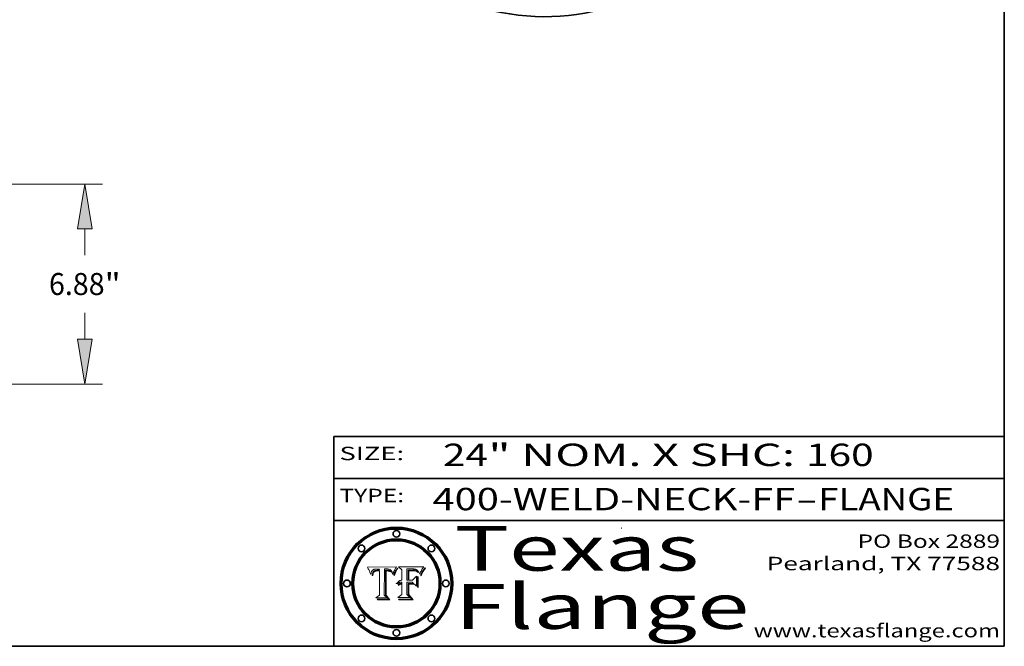
# Model space of a CAD drawing. Extents: x 0 to 10.8, y 0 to 8.2.
# Drawn here: x 6.3 to 10.8, y 0.2 to 3.1 of the extents above; entities that cross this region are included whole.
import ezdxf
from ezdxf.enums import TextEntityAlignment as Align

# ---------------------------------------------------------------- set-up
doc = ezdxf.new("R2010")
doc.units = 0
doc.header["$MEASUREMENT"] = 0
doc.layers.get('0').update_dxf_attribs({"lineweight": 13})
doc.layers.add('1', color=7, linetype='Continuous', lineweight=13)
doc.styles.get("Standard").update_dxf_attribs({"font": 'isocp.shx'})

# ---------------------------------------------------------------- blocks, each defined once
blk = doc.blocks.new('BLOCK1')
at = {"color": 7, "lineweight": 13, "ltscale": 0.03937}
for s, p, p2 in [('400-WELD-NECK-FF', (8.191513, 0.858248), (9.814373, 0.858248)), ('FLANGE', (9.91742, 0.858248), (10.525041, 0.858248)), ('-', (9.815896, 0.858248), (9.915896, 0.858248))]:
    blk.add_text(s, height=0.1, dxfattribs=at).set_placement(p, p2, align=Align.FIT)
blk = doc.blocks.new('BLOCK2')
at = {"color": 7, "lineweight": 13, "ltscale": 0.03937}
for s, p, p2 in [('24', (8.237881, 1.055967), (8.439406, 1.055967)), ('" NOM. X SHC: ', (8.44093, 1.055967), (9.860741, 1.055967)), ('160', (9.862265, 1.055967), (10.165313, 1.055967))]:
    blk.add_text(s, height=0.1, dxfattribs=at).set_placement(p, p2, align=Align.FIT)
blk = doc.blocks.new('BLOCK3')
at = {"color": 7, "lineweight": 13, "ltscale": 0.03937}
for s, p, p2 in [('PO Box 2889', (10.093103, 0.689966), (10.730818, 0.689966)), ('Pearland, TX 77588', (9.686702, 0.589966), (10.730818, 0.589966)), ('www.texasflange.com', (9.628644, 0.289966), (10.730818, 0.289966))]:
    blk.add_text(s, height=0.06, dxfattribs=at).set_placement(p, p2, align=Align.FIT)
blk = doc.blocks.new('BLOCK4')
at = {"color": 7, "lineweight": 13, "ltscale": 0.03937}
for s, p, p2 in [('Texas', (8.289209, 0.587871), (9.383692, 0.587871)), ('Flange', (8.289209, 0.327871), (9.608945, 0.327871))]:
    blk.add_text(s, height=0.2, dxfattribs=at).set_placement(p, p2, align=Align.FIT)
blk = doc.blocks.new('BLOCK5')
at = {"color": 7, "lineweight": 5, "ltscale": 0.00324}
blk.add_line((8.029831, 0.605292), (7.900255, 0.604209), dxfattribs=at)
at = {"color": 7, "lineweight": 5, "ltscale": 0.000103}
blk.add_line((7.900255, 0.604209), (7.902151, 0.600546), dxfattribs=at)
at = {"color": 7, "lineweight": 5, "ltscale": 0.0001}
blk.add_line((7.902151, 0.600546), (7.903945, 0.596951), dxfattribs=at)
at = {"color": 7, "lineweight": 5, "ltscale": 9.8e-05}
blk.add_line((7.903945, 0.596951), (7.905638, 0.593424), dxfattribs=at)
at = {"color": 7, "lineweight": 5, "ltscale": 9.5e-05}
for p, q in [((7.905638, 0.593424), (7.907229, 0.589967)), ((7.913659, 0.573722), (7.915938, 0.570681))]:
    blk.add_line(p, q, dxfattribs=at)
at = {"color": 7, "lineweight": 5, "ltscale": 9.3e-05}
blk.add_line((7.907229, 0.589967), (7.908719, 0.58658), dxfattribs=at)
at = {"color": 7, "lineweight": 5, "ltscale": 9e-05}
blk.add_line((7.908719, 0.58658), (7.910106, 0.583262), dxfattribs=at)
at = {"color": 7, "lineweight": 5, "ltscale": 8.7e-05}
blk.add_line((7.910106, 0.583262), (7.911392, 0.580013), dxfattribs=at)
at = {"color": 7, "lineweight": 5, "ltscale": 8.5e-05}
blk.add_line((7.911392, 0.580013), (7.912577, 0.576833), dxfattribs=at)
at = {"color": 7, "lineweight": 5, "ltscale": 8.2e-05}
blk.add_line((7.912577, 0.576833), (7.913659, 0.573722), dxfattribs=at)
at = {"color": 7, "lineweight": 5, "ltscale": 6.6e-05}
blk.add_line((7.915938, 0.570681), (7.916123, 0.573306), dxfattribs=at)
at = {"color": 7, "lineweight": 5, "ltscale": 6.2e-05}
for p, q in [((7.916123, 0.573306), (7.916418, 0.575775)), ((8.011871, 0.576531), (8.012525, 0.574142)), ((7.921734, 0.569565), (7.921454, 0.567111))]:
    blk.add_line(p, q, dxfattribs=at)
at = {"color": 7, "lineweight": 5, "ltscale": 5.9e-05}
for p, q in [((7.916418, 0.575775), (7.916824, 0.578087)), ((8.011163, 0.578771), (8.011871, 0.576531))]:
    blk.add_line(p, q, dxfattribs=at)
at = {"color": 7, "lineweight": 5, "ltscale": 5.5e-05}
for p, q in [((7.916824, 0.578087), (7.917339, 0.580242)), ((7.922543, 0.574013), (7.922096, 0.571866)), ((7.951177, 0.595142), (7.953361, 0.594908)), ((7.988236, 0.595943), (7.990431, 0.595799))]:
    blk.add_line(p, q, dxfattribs=at)
at = {"color": 7, "lineweight": 5, "ltscale": 5.2e-05}
for p, q in [((7.917339, 0.580242), (7.917966, 0.58224)), ((7.923073, 0.576006), (7.922543, 0.574013)), ((7.990431, 0.595799), (7.992506, 0.595562)), ((8.014802, 0.574562), (8.015467, 0.576534))]:
    blk.add_line(p, q, dxfattribs=at)
at = {"color": 7, "lineweight": 5, "ltscale": 5e-05}
for p, q in [((7.917966, 0.58224), (7.918703, 0.584081)), ((7.938912, 0.589269), (7.936934, 0.588921)), ((7.94287, 0.595557), (7.944881, 0.595532)), ((8.008726, 0.584579), (8.009591, 0.582795))]:
    blk.add_line(p, q, dxfattribs=at)
at = {"color": 7, "lineweight": 5, "ltscale": 4.7e-05}
for p, q in [((7.918703, 0.584081), (7.919549, 0.585767)), ((7.936934, 0.588921), (7.935095, 0.588473)), ((7.994457, 0.595229), (7.996287, 0.5948)), ((8.007806, 0.586212), (8.008726, 0.584579)), ((8.01683, 0.580272), (8.017528, 0.582038))]:
    blk.add_line(p, q, dxfattribs=at)
at = {"color": 7, "lineweight": 5, "ltscale": 4.5e-05}
for p, q in [((7.919549, 0.585767), (7.920506, 0.587294)), ((7.92513, 0.573132), (7.925573, 0.574872)), ((7.935095, 0.588473), (7.933397, 0.587925)), ((7.937799, 0.586203), (7.939577, 0.586511)), ((7.996287, 0.5948), (7.997995, 0.594276))]:
    blk.add_line(p, q, dxfattribs=at)
at = {"color": 7, "lineweight": 5, "ltscale": 4.3e-05}
for p, q in [((7.920506, 0.587294), (7.921574, 0.588665)), ((7.92516, 0.581064), (7.924381, 0.579533)), ((7.997995, 0.594276), (7.99958, 0.593658)), ((8.018954, 0.58536), (8.019684, 0.586917))]:
    blk.add_line(p, q, dxfattribs=at)
at = {"color": 7, "lineweight": 5, "ltscale": 4.2e-05}
for p, q in [((7.921574, 0.588665), (7.922751, 0.58988)), ((7.922751, 0.58988), (7.924063, 0.590958)), ((7.925573, 0.574872), (7.926092, 0.57648)), ((7.933397, 0.587925), (7.931839, 0.587279)), ((7.936151, 0.585809), (7.937799, 0.586203)), ((8.00581, 0.589025), (8.006836, 0.587694)), ((8.019684, 0.586917), (8.020426, 0.588405))]:
    blk.add_line(p, q, dxfattribs=at)
at = {"color": 7, "lineweight": 5, "ltscale": 4.8e-05}
for p, q in [((7.923684, 0.577847), (7.923073, 0.576006)), ((7.924766, 0.571259), (7.92513, 0.573132)), ((7.927152, 0.592775), (7.92893, 0.593513)), ((7.939577, 0.586511), (7.941484, 0.58673))]:
    blk.add_line(p, q, dxfattribs=at)
at = {"color": 7, "lineweight": 5, "ltscale": 4.6e-05}
for p, q in [((7.924381, 0.579533), (7.923684, 0.577847)), ((7.92553, 0.591923), (7.927152, 0.592775)), ((8.017528, 0.582038), (8.018235, 0.583734))]:
    blk.add_line(p, q, dxfattribs=at)
at = {"color": 7, "lineweight": 5, "ltscale": 4.4e-05}
for p, q in [((7.924063, 0.590958), (7.92553, 0.591923)), ((8.006836, 0.587694), (8.007806, 0.586212)), ((8.018235, 0.583734), (8.018954, 0.58536)), ((8.029019, 0.60375), (8.029831, 0.605292))]:
    blk.add_line(p, q, dxfattribs=at)
at = {"color": 7, "lineweight": 5, "ltscale": 4.1e-05}
for p, q in [((7.926023, 0.582444), (7.92516, 0.581064)), ((7.99958, 0.593658), (8.001043, 0.592944))]:
    blk.add_line(p, q, dxfattribs=at)
at = {"color": 7, "lineweight": 5, "ltscale": 3.9e-05}
for p, q in [((7.926968, 0.58367), (7.926023, 0.582444)), ((8.001043, 0.592944), (8.002384, 0.592136))]:
    blk.add_line(p, q, dxfattribs=at)
at = {"color": 7, "lineweight": 5, "ltscale": 7.7e-05}
blk.add_line((7.926092, 0.57648), (7.92736, 0.579297), dxfattribs=at)
at = {"color": 7, "lineweight": 5, "ltscale": 7.4e-05}
blk.add_line((7.929138, 0.585687), (7.926968, 0.58367), dxfattribs=at)
at = {"color": 7, "lineweight": 5, "ltscale": 6.9e-05}
for p, q in [((7.92736, 0.579297), (7.928935, 0.581582)), ((7.930843, 0.583356), (7.93324, 0.584759))]:
    blk.add_line(p, q, dxfattribs=at)
at = {"color": 7, "lineweight": 5, "ltscale": 5.1e-05}
for p, q in [((7.92893, 0.593513), (7.930864, 0.594138)), ((7.941484, 0.58673), (7.943519, 0.58686)), ((7.944881, 0.595532), (7.946936, 0.595454)), ((8.015467, 0.576534), (8.016143, 0.578438)), ((7.924478, 0.569252), (7.924766, 0.571259))]:
    blk.add_line(p, q, dxfattribs=at)
at = {"color": 7, "lineweight": 5, "ltscale": 6.5e-05}
blk.add_line((7.928935, 0.581582), (7.930843, 0.583356), dxfattribs=at)
at = {"color": 7, "lineweight": 5, "ltscale": 3.8e-05}
for p, q in [((7.930418, 0.586532), (7.929138, 0.585687)), ((7.93324, 0.584759), (7.93463, 0.585327)), ((8.002384, 0.592136), (8.003601, 0.591231)), ((8.003601, 0.591231), (8.004733, 0.590204))]:
    blk.add_line(p, q, dxfattribs=at)
at = {"color": 7, "lineweight": 5, "ltscale": 4e-05}
for p, q in [((7.931839, 0.587279), (7.930418, 0.586532)), ((7.93463, 0.585327), (7.936151, 0.585809)), ((8.004733, 0.590204), (8.00581, 0.589025)), ((8.020426, 0.588405), (8.021177, 0.589826))]:
    blk.add_line(p, q, dxfattribs=at)
at = {"color": 7, "lineweight": 5, "ltscale": 5.4e-05}
for p, q in [((7.930864, 0.594138), (7.932953, 0.594648)), ((7.943519, 0.58686), (7.945682, 0.586905)), ((7.949034, 0.595323), (7.951177, 0.595142)), ((8.014147, 0.572519), (8.014802, 0.574562)), ((7.924266, 0.567111), (7.924478, 0.569252))]:
    blk.add_line(p, q, dxfattribs=at)
at = {"color": 7, "lineweight": 5, "ltscale": 5.7e-05}
for p, q in [((7.932953, 0.594648), (7.9352, 0.595046)), ((7.943286, 0.589667), (7.941029, 0.589518)), ((8.012525, 0.574142), (8.014147, 0.572519))]:
    blk.add_line(p, q, dxfattribs=at)
at = {"color": 7, "lineweight": 5, "ltscale": 6e-05}
for p, q in [((7.9352, 0.595046), (7.9376, 0.595331)), ((7.945682, 0.589716), (7.943286, 0.589667))]:
    blk.add_line(p, q, dxfattribs=at)
at = {"color": 7, "lineweight": 5, "ltscale": 6.4e-05}
blk.add_line((7.9376, 0.595331), (7.940158, 0.5955), dxfattribs=at)
at = {"color": 7, "lineweight": 5, "ltscale": 5.3e-05}
for p, q in [((7.941029, 0.589518), (7.938912, 0.589269)), ((7.946936, 0.595454), (7.949034, 0.595323)), ((8.009591, 0.582795), (8.010404, 0.580859))]:
    blk.add_line(p, q, dxfattribs=at)
at = {"color": 7, "lineweight": 5, "ltscale": 6.8e-05}
blk.add_line((7.940158, 0.5955), (7.94287, 0.595557), dxfattribs=at)
at = {"color": 7, "lineweight": 5, "ltscale": 0.000162}
blk.add_line((7.952171, 0.589608), (7.945682, 0.589716), dxfattribs=at)
at = {"color": 7, "lineweight": 5, "ltscale": 0.000192}
blk.add_line((7.945682, 0.586905), (7.953361, 0.586796), dxfattribs=at)
at = {"color": 7, "lineweight": 5, "ltscale": 0.000136}
blk.add_line((7.953361, 0.594908), (7.952171, 0.589608), dxfattribs=at)
at = {"color": 7, "lineweight": 5, "ltscale": 0.00269}
blk.add_line((7.953361, 0.586796), (7.953361, 0.479178), dxfattribs=at)
at = {"color": 7, "lineweight": 5, "ltscale": 0.002931}
blk.add_line((7.974885, 0.478313), (7.976183, 0.595557), dxfattribs=at)
at = {"color": 7, "lineweight": 5, "ltscale": 4.9e-05}
for p, q in [((7.976183, 0.595557), (7.97813, 0.595713)), ((7.97813, 0.595713), (7.980077, 0.595835)), ((7.980077, 0.595835), (7.982024, 0.59592)), ((7.982024, 0.59592), (7.983971, 0.595973)), ((7.983971, 0.595973), (7.985918, 0.595991)), ((7.992506, 0.595562), (7.994457, 0.595229)), ((8.016143, 0.578438), (8.01683, 0.580272))]:
    blk.add_line(p, q, dxfattribs=at)
at = {"color": 7, "lineweight": 5, "ltscale": 5.8e-05}
for p, q in [((7.985918, 0.595991), (7.988236, 0.595943)), ((7.922096, 0.571866), (7.921734, 0.569565))]:
    blk.add_line(p, q, dxfattribs=at)
at = {"color": 7, "lineweight": 5, "ltscale": 5.6e-05}
blk.add_line((8.010404, 0.580859), (8.011163, 0.578771), dxfattribs=at)
at = {"color": 7, "lineweight": 5, "ltscale": 0.0004}
blk.add_line((8.021177, 0.589826), (8.029019, 0.60375), dxfattribs=at)
at = {"color": 7, "lineweight": 5, "ltscale": 7e-05}
blk.add_line((7.921454, 0.567111), (7.924266, 0.567111), dxfattribs=at)
at = {"color": 7, "lineweight": 5, "ltscale": 0.000493}
blk.add_line((7.953361, 0.479178), (7.93822, 0.466523), dxfattribs=at)
at = {"color": 7, "lineweight": 5, "ltscale": 0.001236}
blk.add_line((7.93822, 0.466523), (7.987647, 0.466523), dxfattribs=at)
at = {"color": 7, "lineweight": 5, "ltscale": 0.000434}
blk.add_line((7.987647, 0.466523), (7.974885, 0.478313), dxfattribs=at)
blk = doc.blocks.new('BLOCK6')
at = {"color": 7, "lineweight": 5, "ltscale": 0.000505}
blk.add_line((8.03978, 0.605292), (8.054382, 0.591339), dxfattribs=at)
at = {"color": 7, "lineweight": 5, "ltscale": 0.002807}
blk.add_line((8.152051, 0.605292), (8.03978, 0.605292), dxfattribs=at)
at = {"color": 7, "lineweight": 5, "ltscale": 0.001141}
blk.add_line((8.054382, 0.591339), (8.054382, 0.545696), dxfattribs=at)
at = {"color": 7, "lineweight": 5, "ltscale": 0.001265}
blk.add_line((8.076014, 0.545696), (8.076014, 0.596315), dxfattribs=at)
at = {"color": 7, "lineweight": 5, "ltscale": 0.0001}
blk.add_line((8.076014, 0.596315), (8.080016, 0.596207), dxfattribs=at)
at = {"color": 7, "lineweight": 5, "ltscale": 0.000262}
blk.add_line((8.080016, 0.596207), (8.090507, 0.596099), dxfattribs=at)
at = {"color": 7, "lineweight": 5, "ltscale": 7.8e-05}
for p, q in [((8.085749, 0.590474), (8.082612, 0.590366)), ((8.117954, 0.587933), (8.115029, 0.588965))]:
    blk.add_line(p, q, dxfattribs=at)
at = {"color": 7, "lineweight": 5, "ltscale": 0.001117}
blk.add_line((8.082612, 0.590366), (8.082612, 0.545696), dxfattribs=at)
at = {"color": 7, "lineweight": 5, "ltscale": 6.7e-05}
for p, q in [((8.085316, 0.587445), (8.087994, 0.58764)), ((8.120915, 0.584246), (8.123219, 0.582873)), ((8.036938, 0.537626), (8.03538, 0.535451)), ((8.043013, 0.542615), (8.040755, 0.541208))]:
    blk.add_line(p, q, dxfattribs=at)
at = {"color": 7, "lineweight": 5, "ltscale": 0.001044}
blk.add_line((8.085316, 0.545696), (8.085316, 0.587445), dxfattribs=at)
at = {"color": 7, "lineweight": 5, "ltscale": 6.8e-05}
for p, q in [((8.088465, 0.590591), (8.085749, 0.590474)), ((8.122807, 0.58518), (8.120546, 0.586671))]:
    blk.add_line(p, q, dxfattribs=at)
at = {"color": 7, "lineweight": 5, "ltscale": 6.3e-05}
for p, q in [((8.087994, 0.58764), (8.090491, 0.587792)), ((8.09689, 0.587987), (8.099417, 0.587969)), ((8.126338, 0.581511), (8.124737, 0.583461)), ((8.127607, 0.579333), (8.126338, 0.581511))]:
    blk.add_line(p, q, dxfattribs=at)
at = {"color": 7, "lineweight": 5, "ltscale": 7e-05}
for p, q in [((8.091251, 0.590682), (8.088465, 0.590591)), ((8.130044, 0.580736), (8.131463, 0.578313))]:
    blk.add_line(p, q, dxfattribs=at)
at = {"color": 7, "lineweight": 5, "ltscale": 5.8e-05}
for p, q in [((8.090491, 0.587792), (8.092805, 0.5879)), ((8.110827, 0.595125), (8.113085, 0.594648)), ((8.134311, 0.572844), (8.135177, 0.575007))]:
    blk.add_line(p, q, dxfattribs=at)
at = {"color": 7, "lineweight": 5, "ltscale": 0.000154}
blk.add_line((8.090507, 0.596099), (8.096672, 0.596207), dxfattribs=at)
at = {"color": 7, "lineweight": 5, "ltscale": 7.1e-05}
for p, q in [((8.094107, 0.590747), (8.091251, 0.590682)), ((8.102909, 0.596033), (8.10574, 0.595817)), ((8.113329, 0.586844), (8.116087, 0.586202)), ((8.140617, 0.587735), (8.14189, 0.590261))]:
    blk.add_line(p, q, dxfattribs=at)
at = {"color": 7, "lineweight": 5, "ltscale": 5.3e-05}
for p, q in [((8.092805, 0.5879), (8.094938, 0.587964)), ((8.104068, 0.587826), (8.106191, 0.5877)), ((8.124398, 0.58835), (8.125804, 0.586758)), ((8.136889, 0.57926), (8.137697, 0.581201))]:
    blk.add_line(p, q, dxfattribs=at)
at = {"color": 7, "lineweight": 5, "ltscale": 7.3e-05}
blk.add_line((8.097032, 0.590786), (8.094107, 0.590747), dxfattribs=at)
at = {"color": 7, "lineweight": 5, "ltscale": 4.9e-05}
for p, q in [((8.094938, 0.587964), (8.09689, 0.587987)), ((8.122994, 0.589734), (8.124398, 0.58835)), ((8.137697, 0.581201), (8.138474, 0.583019)), ((8.148372, 0.600311), (8.149522, 0.601895)), ((8.038381, 0.532799), (8.04004, 0.533868)), ((8.047222, 0.536498), (8.049152, 0.536744)), ((8.052347, 0.531458), (8.050394, 0.531249))]:
    blk.add_line(p, q, dxfattribs=at)
at = {"color": 7, "lineweight": 5, "ltscale": 8e-05}
for p, q in [((8.096672, 0.596207), (8.099887, 0.596163)), ((8.054382, 0.545696), (8.051189, 0.545309))]:
    blk.add_line(p, q, dxfattribs=at)
at = {"color": 7, "lineweight": 5, "ltscale": 7.5e-05}
for p, q in [((8.100026, 0.590798), (8.097032, 0.590786)), ((8.131463, 0.578313), (8.132887, 0.575682))]:
    blk.add_line(p, q, dxfattribs=at)
at = {"color": 7, "lineweight": 5, "ltscale": 6e-05}
blk.add_line((8.099417, 0.587969), (8.101811, 0.587915), dxfattribs=at)
at = {"color": 7, "lineweight": 5, "ltscale": 7.6e-05}
for p, q in [((8.099887, 0.596163), (8.102909, 0.596033)), ((8.051189, 0.545309), (8.048231, 0.544665))]:
    blk.add_line(p, q, dxfattribs=at)
at = {"color": 7, "lineweight": 5, "ltscale": 0.000106}
blk.add_line((8.104273, 0.590684), (8.100026, 0.590798), dxfattribs=at)
at = {"color": 7, "lineweight": 5, "ltscale": 5.6e-05}
for p, q in [((8.101811, 0.587915), (8.104068, 0.587826)), ((8.136049, 0.577196), (8.136889, 0.57926))]:
    blk.add_line(p, q, dxfattribs=at)
at = {"color": 7, "lineweight": 5, "ltscale": 9.8e-05}
blk.add_line((8.108189, 0.59034), (8.104273, 0.590684), dxfattribs=at)
at = {"color": 7, "lineweight": 5, "ltscale": 6.6e-05}
for p, q in [((8.10574, 0.595817), (8.108379, 0.595514)), ((8.118538, 0.585356), (8.120915, 0.584246)), ((8.128628, 0.582951), (8.130044, 0.580736)), ((8.03873, 0.539544), (8.036938, 0.537626)), ((8.040755, 0.541208), (8.03873, 0.539544))]:
    blk.add_line(p, q, dxfattribs=at)
at = {"color": 7, "lineweight": 5, "ltscale": 5e-05}
for p, q in [((8.106191, 0.5877), (8.108179, 0.58754)), ((8.11515, 0.594086), (8.117024, 0.593438)), ((8.049152, 0.536744), (8.051138, 0.536826))]:
    blk.add_line(p, q, dxfattribs=at)
at = {"color": 7, "lineweight": 5, "ltscale": 4.7e-05}
for p, q in [((8.108179, 0.58754), (8.110031, 0.587343)), ((8.032967, 0.530337), (8.033725, 0.528606))]:
    blk.add_line(p, q, dxfattribs=at)
at = {"color": 7, "lineweight": 5, "ltscale": 9.1e-05}
blk.add_line((8.111775, 0.589767), (8.108189, 0.59034), dxfattribs=at)
at = {"color": 7, "lineweight": 5, "ltscale": 6.2e-05}
blk.add_line((8.108379, 0.595514), (8.110827, 0.595125), dxfattribs=at)
at = {"color": 7, "lineweight": 5, "ltscale": 4.3e-05}
for p, q in [((8.110031, 0.587343), (8.111747, 0.587112)), ((8.118707, 0.592701), (8.120198, 0.591881)), ((8.120198, 0.591881), (8.121594, 0.59091)), ((8.13922, 0.584714), (8.139935, 0.586286))]:
    blk.add_line(p, q, dxfattribs=at)
at = {"color": 7, "lineweight": 5, "ltscale": 4e-05}
for p, q in [((8.111747, 0.587112), (8.113329, 0.586844)), ((8.139935, 0.586286), (8.140617, 0.587735)), ((8.052773, 0.536748), (8.054382, 0.53661)), ((8.045129, 0.526349), (8.046567, 0.527039)), ((8.046567, 0.527039), (8.048048, 0.527603)), ((8.048048, 0.527603), (8.049571, 0.528042)), ((8.049571, 0.528042), (8.051134, 0.528356)), ((8.051134, 0.528356), (8.052737, 0.528543))]:
    blk.add_line(p, q, dxfattribs=at)
at = {"color": 7, "lineweight": 5, "ltscale": 8.4e-05}
blk.add_line((8.115029, 0.588965), (8.111775, 0.589767), dxfattribs=at)
at = {"color": 7, "lineweight": 5, "ltscale": 5.4e-05}
for p, q in [((8.113085, 0.594648), (8.11515, 0.594086)), ((8.150747, 0.603555), (8.152051, 0.605292)), ((8.033725, 0.528606), (8.035222, 0.530168))]:
    blk.add_line(p, q, dxfattribs=at)
at = {"color": 7, "lineweight": 5, "ltscale": 6.5e-05}
for p, q in [((8.116087, 0.586202), (8.118538, 0.585356)), ((8.124737, 0.583461), (8.122807, 0.58518))]:
    blk.add_line(p, q, dxfattribs=at)
at = {"color": 7, "lineweight": 5, "ltscale": 4.6e-05}
for p, q in [((8.117024, 0.593438), (8.118707, 0.592701)), ((8.121594, 0.59091), (8.122994, 0.589734)), ((8.138474, 0.583019), (8.13922, 0.584714)), ((8.1473, 0.598802), (8.148372, 0.600311)), ((8.048522, 0.530904), (8.046733, 0.53042)), ((8.039021, 0.52592), (8.037725, 0.524604))]:
    blk.add_line(p, q, dxfattribs=at)
at = {"color": 7, "lineweight": 5, "ltscale": 7.2e-05}
for p, q in [((8.120546, 0.586671), (8.117954, 0.587933)), ((8.125449, 0.581235), (8.127607, 0.579333)), ((8.034058, 0.533022), (8.032967, 0.530337)), ((8.048231, 0.544665), (8.045504, 0.543768))]:
    blk.add_line(p, q, dxfattribs=at)
at = {"color": 7, "lineweight": 5, "ltscale": 6.9e-05}
for p, q in [((8.123219, 0.582873), (8.125449, 0.581235)), ((8.143089, 0.592394), (8.144543, 0.594729)), ((8.03538, 0.535451), (8.034058, 0.533022)), ((8.045504, 0.543768), (8.043013, 0.542615))]:
    blk.add_line(p, q, dxfattribs=at)
at = {"color": 7, "lineweight": 5, "ltscale": 5.7e-05}
blk.add_line((8.125804, 0.586758), (8.127215, 0.584958), dxfattribs=at)
at = {"color": 7, "lineweight": 5, "ltscale": 6.1e-05}
for p, q in [((8.127215, 0.584958), (8.128628, 0.582951)), ((8.14189, 0.590261), (8.143089, 0.592394))]:
    blk.add_line(p, q, dxfattribs=at)
at = {"color": 7, "lineweight": 5, "ltscale": 7.9e-05}
blk.add_line((8.132887, 0.575682), (8.134311, 0.572844), dxfattribs=at)
at = {"color": 7, "lineweight": 5, "ltscale": 5.9e-05}
blk.add_line((8.135177, 0.575007), (8.136049, 0.577196), dxfattribs=at)
at = {"color": 7, "lineweight": 5, "ltscale": 3.8e-05}
blk.add_line((8.144543, 0.594729), (8.145386, 0.596012), dxfattribs=at)
at = {"color": 7, "lineweight": 5, "ltscale": 4.1e-05}
for p, q in [((8.145386, 0.596012), (8.146304, 0.597369)), ((8.051138, 0.536826), (8.052773, 0.536748)), ((8.042372, 0.524592), (8.04373, 0.525533)), ((8.04373, 0.525533), (8.045129, 0.526349)), ((8.052737, 0.528543), (8.054382, 0.528606))]:
    blk.add_line(p, q, dxfattribs=at)
at = {"color": 7, "lineweight": 5, "ltscale": 4.4e-05}
for p, q in [((8.146304, 0.597369), (8.1473, 0.598802)), ((8.03978, 0.522333), (8.041057, 0.523526))]:
    blk.add_line(p, q, dxfattribs=at)
at = {"color": 7, "lineweight": 5, "ltscale": 5.2e-05}
for p, q in [((8.149522, 0.601895), (8.150747, 0.603555)), ((8.035222, 0.530168), (8.036774, 0.531566))]:
    blk.add_line(p, q, dxfattribs=at)
at = {"color": 7, "lineweight": 5, "ltscale": 5.1e-05}
for p, q in [((8.036774, 0.531566), (8.038381, 0.532799)), ((8.054382, 0.531527), (8.052347, 0.531458))]:
    blk.add_line(p, q, dxfattribs=at)
at = {"color": 7, "lineweight": 5, "ltscale": 4.8e-05}
for p, q in [((8.04004, 0.533868), (8.041754, 0.534771)), ((8.041754, 0.534771), (8.043522, 0.535512)), ((8.043522, 0.535512), (8.045345, 0.536087)), ((8.045345, 0.536087), (8.047222, 0.536498)), ((8.050394, 0.531249), (8.048522, 0.530904))]:
    blk.add_line(p, q, dxfattribs=at)
at = {"color": 7, "lineweight": 5, "ltscale": 4.5e-05}
for p, q in [((8.043403, 0.529035), (8.041859, 0.528135)), ((8.045027, 0.529796), (8.043403, 0.529035)), ((8.046733, 0.53042), (8.045027, 0.529796)), ((8.0404, 0.527097), (8.039021, 0.52592)), ((8.041859, 0.528135), (8.0404, 0.527097))]:
    blk.add_line(p, q, dxfattribs=at)
at = {"color": 7, "lineweight": 5, "ltscale": 0.000127}
blk.add_line((8.054382, 0.53661), (8.054382, 0.531527), dxfattribs=at)
at = {"color": 7, "lineweight": 5, "ltscale": 0.000165}
blk.add_line((8.082612, 0.545696), (8.076014, 0.545696), dxfattribs=at)
at = {"color": 7, "lineweight": 5, "ltscale": 0.001363}
blk.add_line((8.076014, 0.482097), (8.076014, 0.53661), dxfattribs=at)
at = {"color": 7, "lineweight": 5, "ltscale": 0.000619}
blk.add_line((8.076014, 0.53661), (8.100782, 0.53661), dxfattribs=at)
at = {"color": 7, "lineweight": 5, "ltscale": 0.000408}
blk.add_line((8.101647, 0.545696), (8.085316, 0.545696), dxfattribs=at)
at = {"color": 7, "lineweight": 5, "ltscale": 0.000639}
blk.add_line((8.100782, 0.53661), (8.118953, 0.518655), dxfattribs=at)
at = {"color": 7, "lineweight": 5, "ltscale": 0.000629}
blk.add_line((8.118953, 0.563975), (8.101647, 0.545696), dxfattribs=at)
at = {"color": 7, "lineweight": 5, "ltscale": 0.001133}
blk.add_line((8.118953, 0.518655), (8.118953, 0.563975), dxfattribs=at)
at = {"color": 7, "lineweight": 5, "ltscale": 7.7e-05}
blk.add_line((8.037725, 0.524604), (8.03978, 0.522333), dxfattribs=at)
at = {"color": 7, "lineweight": 5, "ltscale": 4.2e-05}
blk.add_line((8.041057, 0.523526), (8.042372, 0.524592), dxfattribs=at)
at = {"color": 7, "lineweight": 5, "ltscale": 0.001163}
blk.add_line((8.054382, 0.528606), (8.054382, 0.482097), dxfattribs=at)
at = {"color": 7, "lineweight": 5, "ltscale": 0.000564}
blk.add_line((8.054382, 0.482097), (8.036753, 0.468038), dxfattribs=at)
at = {"color": 7, "lineweight": 5, "ltscale": 0.001328}
blk.add_line((8.036753, 0.468038), (8.089859, 0.468038), dxfattribs=at)
at = {"color": 7, "lineweight": 5, "ltscale": 0.000493}
blk.add_line((8.089859, 0.468038), (8.076014, 0.482097), dxfattribs=at)
blk = doc.blocks.new('BLOCK19')
at = {"color": 7, "lineweight": 13, "ltscale": 0.03937}
for p, q in [((10.340433, 6.88), (24.795354, 6.88)), ((24.18966, 4.433943), (24.18966, 5.34156)), ((24.18966, 1.53844), (24.18966, 2.446057)), ((18.605694, 0), (24.795354, 0))]:
    blk.add_line(p, q, dxfattribs=at)
for points in [[(24.446068, 5.34156), (24.18966, 6.88), (23.933254, 5.34156)], [(23.933254, 1.53844), (24.18966, 0), (24.446068, 1.53844)]]:
    blk.add_lwpolyline(points, close=True, dxfattribs=at)
for points in [[(24.446068, 5.34156), (24.18966, 6.88), (24.446068, 5.34156), (23.933254, 5.34156)], [(23.933254, 1.53844), (24.18966, 0), (23.933254, 1.53844), (24.446068, 1.53844)]]:
    blk.add_solid(points, dxfattribs=at)
for s, p, p2 in [('6.88', (22.954714, 3.061441), (24.869387, 3.061441)), ('"', (24.86939, 3.061441), (25.424608, 3.061441))]:
    blk.add_text(s, height=0.757117, dxfattribs=at).set_placement(p, p2, align=Align.FIT)

msp = doc.modelspace()

# ---------------------------------------------------------------- linework, layer by layer
at = {"color": 7, "lineweight": 13, "ltscale": 0.03937}
for points in [[(8.029831, 0.605292), (8.029019, 0.60375), (8.021177, 0.589826), (8.020426, 0.588405), (8.019684, 0.586917), (8.018954, 0.58536), (8.018235, 0.583734), (8.017528, 0.582038), (8.01683, 0.580272), (8.016143, 0.578438), (8.015467, 0.576534), (8.014802, 0.574562), (8.014147, 0.572519), (8.012525, 0.574142), (8.011871, 0.576531), (8.011163, 0.578771), (8.010404, 0.580859), (8.009591, 0.582795), (8.008726, 0.584579), (8.007806, 0.586212), (8.006836, 0.587694), (8.00581, 0.589025), (8.004733, 0.590204), (8.003601, 0.591231), (8.002384, 0.592136), (8.001043, 0.592944), (7.99958, 0.593658), (7.997995, 0.594276), (7.996287, 0.5948), (7.994457, 0.595229), (7.992506, 0.595562), (7.990431, 0.595799), (7.988236, 0.595943), (7.985918, 0.595991), (7.983971, 0.595973), (7.982024, 0.59592), (7.980077, 0.595835), (7.97813, 0.595713), (7.976183, 0.595557), (7.974885, 0.478313), (7.987647, 0.466523), (7.93822, 0.466523), (7.953361, 0.479178), (7.953361, 0.586796), (7.945682, 0.586905), (7.943519, 0.58686), (7.941484, 0.58673), (7.939577, 0.586511), (7.937799, 0.586203), (7.936151, 0.585809), (7.93463, 0.585327), (7.93324, 0.584759), (7.930843, 0.583356), (7.928935, 0.581582), (7.92736, 0.579297), (7.926092, 0.57648), (7.925573, 0.574872), (7.92513, 0.573132), (7.924766, 0.571259), (7.924478, 0.569252), (7.924266, 0.567111), (7.921454, 0.567111), (7.921734, 0.569565), (7.922096, 0.571866), (7.922543, 0.574013), (7.923073, 0.576006), (7.923684, 0.577847), (7.924381, 0.579533), (7.92516, 0.581064), (7.926023, 0.582444), (7.926968, 0.58367), (7.929138, 0.585687), (7.930418, 0.586532), (7.931839, 0.587279), (7.933397, 0.587925), (7.935095, 0.588473), (7.936934, 0.588921), (7.938912, 0.589269), (7.941029, 0.589518), (7.943286, 0.589667), (7.945682, 0.589716), (7.952171, 0.589608), (7.953361, 0.594908), (7.951177, 0.595142), (7.949034, 0.595323), (7.946936, 0.595454), (7.944881, 0.595532), (7.94287, 0.595557), (7.940158, 0.5955), (7.9376, 0.595331), (7.9352, 0.595046), (7.932953, 0.594648), (7.930864, 0.594138), (7.92893, 0.593513), (7.927152, 0.592775), (7.92553, 0.591923), (7.924063, 0.590958), (7.922751, 0.58988), (7.921574, 0.588665), (7.920506, 0.587294), (7.919549, 0.585767), (7.918703, 0.584081), (7.917966, 0.58224), (7.917339, 0.580242), (7.916824, 0.578087), (7.916418, 0.575775), (7.916123, 0.573306), (7.915938, 0.570681), (7.913659, 0.573722), (7.912577, 0.576833), (7.911392, 0.580013), (7.910106, 0.583262), (7.908719, 0.58658), (7.907229, 0.589967), (7.905638, 0.593424), (7.903945, 0.596951), (7.902151, 0.600546), (7.900255, 0.604209)], [(8.007766, 0.581604), (8.006072, 0.582632), (8.004322, 0.583551), (8.002516, 0.584363), (8.000652, 0.585066), (7.998734, 0.58566), (7.996758, 0.586148), (7.994728, 0.586526), (7.992641, 0.586796), (7.990496, 0.586959), (7.988297, 0.587013), (7.986785, 0.586983), (7.985234, 0.586896), (7.983644, 0.586751), (7.983538, 0.477987), (8.000735, 0.457653), (7.945466, 0.457653), (7.942978, 0.460574), (7.994786, 0.460574), (7.980293, 0.477123), (7.980293, 0.589826), (7.986134, 0.589934), (7.988171, 0.589916), (7.990086, 0.589866), (7.991879, 0.589782), (7.993549, 0.589665), (7.995098, 0.589514), (7.997828, 0.589112), (8.000069, 0.588575), (8.001862, 0.587888), (8.003455, 0.586953), (8.004886, 0.585755), (8.006157, 0.584294), (8.007269, 0.582567)], [(8.036644, 0.598478), (8.035144, 0.596448), (8.033629, 0.594168), (8.032099, 0.591638), (8.030552, 0.588855), (8.028992, 0.585822), (8.027416, 0.582539), (8.025824, 0.579005), (8.024219, 0.575219), (8.022597, 0.571182), (8.020961, 0.566895), (8.018149, 0.567869), (8.020069, 0.573183), (8.021652, 0.577253), (8.023227, 0.581049), (8.024791, 0.584573), (8.026342, 0.587825), (8.027884, 0.590802), (8.029413, 0.593508), (8.030933, 0.595943), (8.032442, 0.598104), (8.03394, 0.599991)], [(8.03978, 0.605292), (8.152051, 0.605292), (8.150747, 0.603555), (8.149522, 0.601895), (8.148372, 0.600311), (8.1473, 0.598802), (8.146304, 0.597369), (8.145386, 0.596012), (8.144543, 0.594729), (8.143089, 0.592394), (8.14189, 0.590261), (8.140617, 0.587735), (8.139935, 0.586286), (8.13922, 0.584714), (8.138474, 0.583019), (8.137697, 0.581201), (8.136889, 0.57926), (8.136049, 0.577196), (8.135177, 0.575007), (8.134311, 0.572844), (8.132887, 0.575682), (8.131463, 0.578313), (8.130044, 0.580736), (8.128628, 0.582951), (8.127215, 0.584958), (8.125804, 0.586758), (8.124398, 0.58835), (8.122994, 0.589734), (8.121594, 0.59091), (8.120198, 0.591881), (8.118707, 0.592701), (8.117024, 0.593438), (8.11515, 0.594086), (8.113085, 0.594648), (8.110827, 0.595125), (8.108379, 0.595514), (8.10574, 0.595817), (8.102909, 0.596033), (8.099887, 0.596163), (8.096672, 0.596207), (8.090507, 0.596099), (8.080016, 0.596207), (8.076014, 0.596315), (8.076014, 0.545696), (8.082612, 0.545696), (8.082612, 0.590366), (8.085749, 0.590474), (8.088465, 0.590591), (8.091251, 0.590682), (8.094107, 0.590747), (8.097032, 0.590786), (8.100026, 0.590798), (8.104273, 0.590684), (8.108189, 0.59034), (8.111775, 0.589767), (8.115029, 0.588965), (8.117954, 0.587933), (8.120546, 0.586671), (8.122807, 0.58518), (8.124737, 0.583461), (8.126338, 0.581511), (8.127607, 0.579333), (8.125449, 0.581235), (8.123219, 0.582873), (8.120915, 0.584246), (8.118538, 0.585356), (8.116087, 0.586202), (8.113329, 0.586844), (8.111747, 0.587112), (8.110031, 0.587343), (8.108179, 0.58754), (8.106191, 0.5877), (8.104068, 0.587826), (8.101811, 0.587915), (8.099417, 0.587969), (8.09689, 0.587987), (8.094938, 0.587964), (8.092805, 0.5879), (8.090491, 0.587792), (8.087994, 0.58764), (8.085316, 0.587445), (8.085316, 0.545696), (8.101647, 0.545696), (8.118953, 0.563975), (8.118953, 0.518655), (8.100782, 0.53661), (8.076014, 0.53661), (8.076014, 0.482097), (8.089859, 0.468038), (8.036753, 0.468038), (8.054382, 0.482097), (8.054382, 0.528606), (8.052737, 0.528543), (8.051134, 0.528356), (8.049571, 0.528042), (8.048048, 0.527603), (8.046567, 0.527039), (8.045129, 0.526349), (8.04373, 0.525533), (8.042372, 0.524592), (8.041057, 0.523526), (8.03978, 0.522333), (8.037725, 0.524604), (8.039021, 0.52592), (8.0404, 0.527097), (8.041859, 0.528135), (8.043403, 0.529035), (8.045027, 0.529796), (8.046733, 0.53042), (8.048522, 0.530904), (8.050394, 0.531249), (8.052347, 0.531458), (8.054382, 0.531527), (8.054382, 0.53661), (8.052773, 0.536748), (8.051138, 0.536826), (8.049152, 0.536744), (8.047222, 0.536498), (8.045345, 0.536087), (8.043522, 0.535512), (8.041754, 0.534771), (8.04004, 0.533868), (8.038381, 0.532799), (8.036774, 0.531566), (8.035222, 0.530168), (8.033725, 0.528606), (8.032967, 0.530337), (8.034058, 0.533022), (8.03538, 0.535451), (8.036938, 0.537626), (8.03873, 0.539544), (8.040755, 0.541208), (8.043013, 0.542615), (8.045504, 0.543768), (8.048231, 0.544665), (8.051189, 0.545309), (8.054382, 0.545696), (8.054382, 0.591339)], [(8.160271, 0.598694), (8.157292, 0.595112), (8.154542, 0.59159), (8.152022, 0.588129), (8.149732, 0.584729), (8.147671, 0.581388), (8.145838, 0.578109), (8.144234, 0.57489), (8.142862, 0.571733), (8.141717, 0.568634), (8.140802, 0.565596), (8.138531, 0.567111), (8.139469, 0.570503), (8.140637, 0.573882), (8.142038, 0.577251), (8.14367, 0.58061), (8.145533, 0.583958), (8.147629, 0.587294), (8.149955, 0.590619), (8.152513, 0.593936), (8.155303, 0.597239), (8.158324, 0.600533)], [(8.107488, 0.527525), (8.085316, 0.527525), (8.085316, 0.481233), (8.104352, 0.457653), (8.041727, 0.457653), (8.039024, 0.460574), (8.098295, 0.460574), (8.082612, 0.479934), (8.082612, 0.530445), (8.104352, 0.530445)], [(8.126849, 0.560189), (8.126849, 0.513464), (8.124036, 0.515087), (8.124036, 0.561812)]]:
    msp.add_lwpolyline(points, close=True, dxfattribs=at)
at = {"color": 7, "lineweight": 70, "ltscale": 0.03937}
for radius in [0.2475, 0.195]:
    msp.add_circle((8.029755, 0.53125), radius, dxfattribs=at)
at = {"color": 7, "lineweight": 35, "ltscale": 0.03937}
for centre in [(8.029755, 0.7525), (7.873308, 0.687697), (8.186202, 0.687697), (7.808505, 0.53125), (8.251005, 0.53125), (7.873308, 0.374803), (8.186202, 0.374803), (8.029755, 0.31)]:
    msp.add_circle(centre, 0.015, dxfattribs=at)
msp.add_ellipse((8.17434, 5.301492), major_axis=(0.875448, -2.170067), ratio=0.616564, start_param=3.14161853, end_param=6.28321118, dxfattribs=at)
at = {"color": 7, "lineweight": 5, "ltscale": 0.03937}
msp.add_point((8.029755, 0.53125), dxfattribs=at)
at = {"layer": '1', "color": 7, "lineweight": 35, "ltscale": 0.03937}
for p, q in [((10.75, 8.25), (10.75, 0.25)), ((7.75, 1.1875), (10.75, 1.1875)), ((7.75, 1.1875), (7.75, 0.25)), ((7.75, 1), (10.75, 1)), ((7.75, 0.8125), (10.75, 0.8125)), ((0.25, 0.25), (10.75, 0.25))]:
    msp.add_line(p, q, dxfattribs=at)
at = {"layer": '1', "color": 7, "lineweight": 35, "ltscale": 3.2e-05}
msp.add_line((9.035676, 0.778761), (9.036922, 0.778449), dxfattribs=at)

# ---------------------------------------------------------------- block references
at = {"lineweight": 0, "xscale": 0.13, "yscale": 0.13, "zscale": 0.13}
msp.add_blockref('BLOCK19', (3.490845, 1.422464), dxfattribs=at)
at = {"lineweight": 0}
for name in ['BLOCK2', 'BLOCK1', 'BLOCK4', 'BLOCK3', 'BLOCK5', 'BLOCK6']:
    msp.add_blockref(name, (0, 0), dxfattribs=at)

# ---------------------------------------------------------------- texts
at = {"color": 7, "lineweight": 13, "ltscale": 0.03937}
for s, p, p2 in [('SIZE:', (7.774762, 1.08216), (8.064134, 1.08216)), ('TYPE:', (7.774762, 0.894218), (8.064134, 0.894218))]:
    msp.add_text(s, height=0.06, dxfattribs=at).set_placement(p, p2, align=Align.FIT)

doc.saveas('drawing.dxf')
